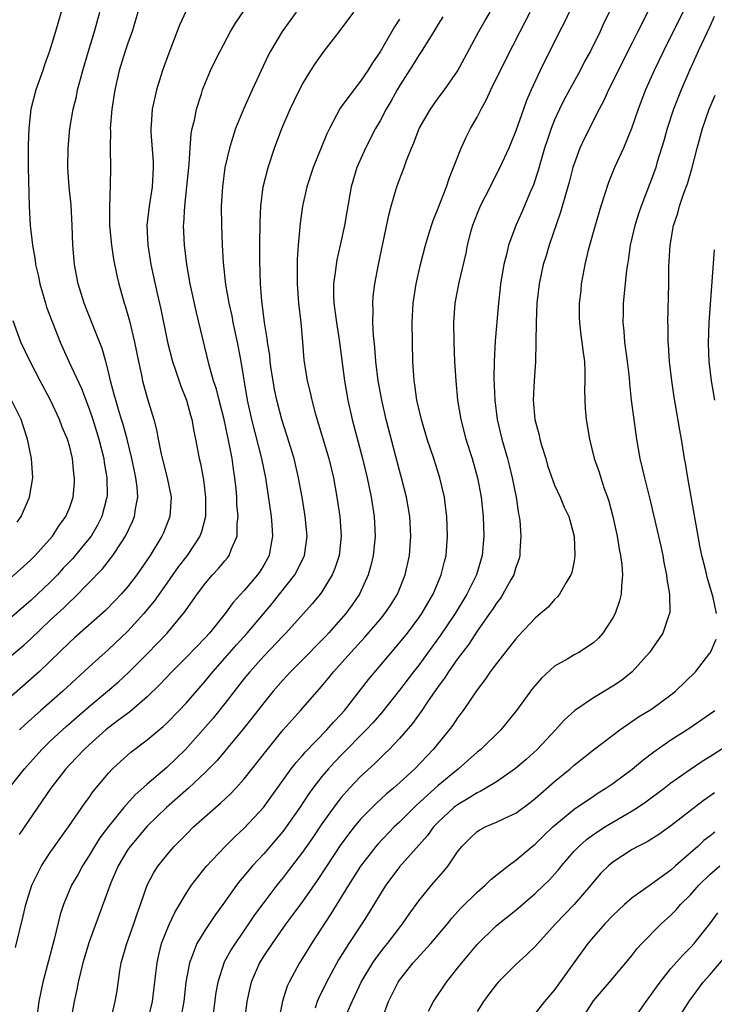
# Model space of a CAD drawing. Units: inches. Extents: x 2631000 to 2634000, y 1443000 to 1446000.
# Drawn here: x 2631108 to 2631179, y 1443081 to 1443182 of the extents above; entities that cross this region are included whole.
import ezdxf

# ---------------------------------------------------------------- set-up
doc = ezdxf.new("R2010")
doc.units = ezdxf.units.IN
doc.header["$MEASUREMENT"] = 0
doc.layers.add('LD26311443_2ft', color=195, linetype='Continuous')

msp = doc.modelspace()

# ---------------------------------------------------------------- linework, layer by layer
at = {"layer": 'LD26311443_2ft'}
for points, elevation in [([(2631112.58, 1443184.58), (2631111.55, 1443181), (2631110.93, 1443179), (2631110.41, 1443177.59), (2631110.22, 1443177), (2631109.52, 1443175), (2631108.99, 1443173.01), (2631108.77, 1443171), (2631108.71, 1443169.29), (2631108.71, 1443167), (2631108.83, 1443163), (2631108.93, 1443161), (2631109.15, 1443159), (2631109.44, 1443157.44), (2631109.49, 1443157), (2631109.77, 1443155.77), (2631109.93, 1443155), (2631110.49, 1443153), (2631110.61, 1443152.61), (2631111.23, 1443151), (2631112.03, 1443149), (2631112.91, 1443147), (2631114.2, 1443144.2), (2631115, 1443142.11), (2631115.38, 1443141), (2631116.01, 1443139), (2631116.52, 1443137), (2631116.57, 1443136.57), (2631116.84, 1443135), (2631116.85, 1443133.15), (2631116.84, 1443133), (2631116.32, 1443131), (2631115.87, 1443130.13), (2631115.2, 1443129), (2631115, 1443128.73), (2631113.58, 1443127), (2631113.31, 1443126.69), (2631112.33, 1443125.67), (2631111.73, 1443125), (2631111, 1443124.25), (2631109, 1443122.34), (2631108.26, 1443121.74), (2631107, 1443120.63)], 10020), ([(2631169.61, 1443185), (2631168.09, 1443181.91), (2631167.68, 1443181), (2631166.69, 1443179), (2631166.09, 1443177.91), (2631165.62, 1443177), (2631163.99, 1443174.01), (2631163.5, 1443173), (2631163, 1443171.91), (2631162.63, 1443171), (2631162.22, 1443169.78), (2631161.97, 1443169), (2631161.54, 1443167.54), (2631161.31, 1443166.69), (2631160.81, 1443165.19), (2631160.51, 1443164.51), (2631159.61, 1443162.39), (2631159, 1443161), (2631158.24, 1443159), (2631158.03, 1443158.03), (2631157.75, 1443157), (2631157.43, 1443155), (2631157.4, 1443154.6), (2631157.22, 1443153), (2631156.87, 1443149.13), (2631156.76, 1443147), (2631156.73, 1443145.27), (2631156.82, 1443143), (2631157.07, 1443141), (2631157.56, 1443139), (2631158.14, 1443137), (2631158.32, 1443136.32), (2631158.64, 1443135), (2631159.03, 1443133), (2631159.29, 1443131.29), (2631159.36, 1443131), (2631159.4, 1443130.6), (2631159.53, 1443129), (2631159.43, 1443127.43), (2631159.41, 1443127), (2631159.33, 1443126.67), (2631159, 1443125.74), (2631158.78, 1443125), (2631158.49, 1443124.49), (2631157.67, 1443123), (2631157.41, 1443122.59), (2631157, 1443122.09), (2631156.58, 1443121.42), (2631156.3, 1443121), (2631155, 1443119.19), (2631154.15, 1443117.85), (2631153, 1443116.32), (2631152.07, 1443115), (2631151.66, 1443114.34), (2631151, 1443113.47), (2631149.91, 1443111.91), (2631149.3, 1443111), (2631148.34, 1443109.66), (2631147, 1443108.11), (2631145.95, 1443107), (2631145.47, 1443106.53), (2631145, 1443106.09), (2631144.46, 1443105.54), (2631143, 1443104.2), (2631141.85, 1443103), (2631141, 1443102.05), (2631140.53, 1443101.47), (2631139, 1443099.31), (2631138.07, 1443097.93), (2631137, 1443096.42), (2631135.53, 1443094.47), (2631135, 1443093.78), (2631134.37, 1443093), (2631133, 1443091.22), (2631132.06, 1443089.94), (2631131.44, 1443089), (2631130.05, 1443087), (2631129.64, 1443086.36), (2631128.93, 1443085.07), (2631128.26, 1443083), (2631128.07, 1443081.92), (2631127.62, 1443078.38)], 10044), ([(2631106.76, 1443103), (2631108.33, 1443105), (2631110.13, 1443107), (2631111, 1443107.84), (2631112.63, 1443109.37), (2631115, 1443111.42), (2631116.89, 1443113), (2631118.02, 1443113.98), (2631119.07, 1443114.93), (2631121, 1443116.85), (2631122.06, 1443117.94), (2631123.06, 1443119), (2631124.85, 1443121.15), (2631125, 1443121.39), (2631125.67, 1443122.33), (2631126.13, 1443123), (2631127, 1443124.14), (2631127.74, 1443125), (2631128.35, 1443125.65), (2631129, 1443126.45), (2631129.26, 1443126.74), (2631129.45, 1443127), (2631129.68, 1443127.68), (2631130.26, 1443129), (2631130.28, 1443130.28), (2631130.37, 1443131), (2631130.25, 1443132.25), (2631130.23, 1443133), (2631130.15, 1443133.85), (2631130.03, 1443135), (2631129.88, 1443135.88), (2631129.74, 1443137), (2631129.45, 1443138.55), (2631128.91, 1443141), (2631128.4, 1443143), (2631128.13, 1443144.13), (2631127.84, 1443145), (2631127.37, 1443146.63), (2631126.06, 1443152.06), (2631125.42, 1443155), (2631125.07, 1443157), (2631124.83, 1443159), (2631124.75, 1443161), (2631124.78, 1443161.22), (2631124.86, 1443163), (2631125.32, 1443167.32), (2631125.41, 1443169), (2631125.52, 1443170.48), (2631125.63, 1443171), (2631125.87, 1443171.87), (2631126.09, 1443173), (2631126.6, 1443174.6), (2631126.71, 1443175), (2631127, 1443175.77), (2631127.52, 1443177), (2631128.01, 1443177.99), (2631128.51, 1443179), (2631129.59, 1443181), (2631130.11, 1443181.89), (2631131, 1443183.17)], 10028), ([(2631120.03, 1443183), (2631119.8, 1443182.2), (2631119.43, 1443181), (2631119, 1443179.8), (2631118.73, 1443179), (2631118.11, 1443177), (2631117.64, 1443175), (2631117.33, 1443173), (2631117.18, 1443171), (2631117.19, 1443170.81), (2631117.16, 1443169), (2631117.19, 1443167), (2631117.18, 1443165.18), (2631117.09, 1443162.91), (2631117.11, 1443161), (2631117.31, 1443159), (2631117.53, 1443157.53), (2631117.86, 1443155.86), (2631118.06, 1443155), (2631118.62, 1443153), (2631118.72, 1443152.72), (2631119.17, 1443151.17), (2631119.69, 1443149), (2631120.08, 1443147), (2631120.4, 1443145.6), (2631120.52, 1443145), (2631121, 1443143.23), (2631121.67, 1443141), (2631121.96, 1443139.96), (2631122.12, 1443139), (2631122.4, 1443137.6), (2631122.63, 1443136.63), (2631123.05, 1443135), (2631123.47, 1443133), (2631123.33, 1443131), (2631122.66, 1443129.34), (2631122.51, 1443129), (2631121.3, 1443127), (2631121, 1443126.55), (2631119.92, 1443125), (2631119, 1443123.79), (2631118.31, 1443123), (2631117.67, 1443122.33), (2631116.68, 1443121.32), (2631113.49, 1443118.51), (2631113, 1443118.05), (2631111, 1443116.09), (2631109.85, 1443115), (2631107, 1443112.49)], 10024), ([(2631107, 1443116.67), (2631108.27, 1443117.73), (2631109, 1443118.39), (2631111, 1443120.32), (2631112.39, 1443121.61), (2631113, 1443122.23), (2631113.41, 1443122.59), (2631116.38, 1443125.62), (2631117.46, 1443127), (2631118.3, 1443128.3), (2631118.77, 1443129), (2631119.49, 1443130.51), (2631119.69, 1443131), (2631119.8, 1443131.8), (2631120.02, 1443133), (2631119.95, 1443134.05), (2631119.83, 1443135), (2631119.67, 1443135.67), (2631119.42, 1443137), (2631118.91, 1443139), (2631118.5, 1443140.5), (2631118.34, 1443141), (2631118.04, 1443142.04), (2631117.74, 1443143), (2631117.6, 1443143.6), (2631117.21, 1443145), (2631117, 1443145.92), (2631116.72, 1443147), (2631116.34, 1443148.34), (2631115.44, 1443150.56), (2631114.49, 1443153), (2631113.88, 1443155), (2631113.49, 1443157), (2631113.31, 1443159), (2631113.25, 1443161), (2631113.14, 1443163.14), (2631112.96, 1443164.96), (2631112.8, 1443167), (2631112.84, 1443169), (2631113.03, 1443171), (2631113.36, 1443173), (2631113.69, 1443174.31), (2631113.82, 1443175), (2631114.1, 1443176.1), (2631114.35, 1443177), (2631114.95, 1443179), (2631115.57, 1443181), (2631116.12, 1443183)], 10022), ([(2631107.42, 1443086.58), (2631108.21, 1443089.79), (2631108.49, 1443091), (2631109.09, 1443093), (2631110.08, 1443095), (2631111, 1443096.37), (2631112.08, 1443097.92), (2631112.89, 1443099), (2631114.56, 1443101.44), (2631115, 1443102.04), (2631115.38, 1443102.62), (2631117, 1443104.56), (2631117.41, 1443105), (2631118.24, 1443105.76), (2631119.3, 1443106.7), (2631121, 1443107.99), (2631122.65, 1443109.35), (2631123, 1443109.69), (2631124.27, 1443111), (2631125, 1443111.78), (2631127, 1443114.06), (2631127.76, 1443115), (2631129, 1443116.39), (2631130.21, 1443117.79), (2631131.3, 1443119), (2631133.91, 1443122.09), (2631134.64, 1443123), (2631136.21, 1443125), (2631136.49, 1443125.51), (2631137.2, 1443127), (2631137.47, 1443129), (2631137.28, 1443131), (2631137.24, 1443131.24), (2631136.96, 1443133), (2631136.6, 1443135), (2631136.13, 1443137), (2631135.4, 1443139.4), (2631134.88, 1443141), (2631134.36, 1443143), (2631134.12, 1443144.12), (2631133.97, 1443145), (2631133.79, 1443146.21), (2631133.68, 1443147), (2631133.63, 1443147.63), (2631133.4, 1443149), (2631133.37, 1443149.37), (2631133.08, 1443151), (2631133, 1443151.59), (2631132.8, 1443153.2), (2631132.67, 1443155), (2631132.6, 1443157.4), (2631132.59, 1443159), (2631132.63, 1443161.37), (2631132.72, 1443163), (2631132.96, 1443165), (2631133.45, 1443167), (2631134.13, 1443169), (2631134.89, 1443171), (2631135.72, 1443173), (2631136.13, 1443173.87), (2631136.69, 1443175), (2631137, 1443175.59), (2631137.87, 1443177), (2631138.32, 1443177.68), (2631139.14, 1443178.86), (2631140.89, 1443181.11), (2631142.3, 1443183)], 10032), ([(2631136.35, 1443183), (2631134.9, 1443181), (2631133.7, 1443179), (2631133.46, 1443178.54), (2631131.81, 1443175), (2631130.94, 1443173.06), (2631130.11, 1443171), (2631129.69, 1443169.69), (2631129.46, 1443169), (2631129, 1443167), (2631128.74, 1443165), (2631128.62, 1443163), (2631128.64, 1443161), (2631128.71, 1443159), (2631128.81, 1443157.19), (2631129.08, 1443154.92), (2631129.42, 1443153), (2631129.71, 1443151.71), (2631129.83, 1443151), (2631130.26, 1443149), (2631130.65, 1443147), (2631131.31, 1443143), (2631131.75, 1443141), (2631132.79, 1443137), (2631133.18, 1443135), (2631133.77, 1443131), (2631133.84, 1443130.16), (2631133.91, 1443129), (2631133.66, 1443127.66), (2631133.56, 1443127), (2631133, 1443125.99), (2631132.63, 1443125.37), (2631132.37, 1443125), (2631131, 1443123.38), (2631129.86, 1443122.14), (2631129.03, 1443121), (2631127.42, 1443119), (2631127, 1443118.54), (2631125, 1443116.47), (2631123.53, 1443115), (2631122.31, 1443113.69), (2631121, 1443112.41), (2631119.15, 1443110.85), (2631117.93, 1443109.93), (2631116.74, 1443109), (2631115, 1443107.48), (2631114.48, 1443107), (2631113.78, 1443106.22), (2631113, 1443105.43), (2631112.61, 1443105), (2631111.04, 1443103), (2631107.79, 1443098.21)], 10030), ([(2631125, 1443183.13), (2631124.32, 1443181.68), (2631123.5, 1443179.5), (2631123.21, 1443178.79), (2631122.58, 1443177), (2631121.96, 1443175), (2631121.51, 1443173), (2631121.39, 1443171.39), (2631121.35, 1443171), (2631121.36, 1443170.64), (2631121.59, 1443167.59), (2631121.62, 1443167), (2631121.5, 1443165), (2631121.18, 1443163), (2631120.96, 1443161), (2631121.06, 1443159), (2631121.38, 1443157), (2631122.01, 1443153.99), (2631122.38, 1443152.38), (2631123.08, 1443149), (2631123.59, 1443147), (2631123.91, 1443146.09), (2631124.46, 1443144.46), (2631125.04, 1443143), (2631125.45, 1443141.45), (2631125.6, 1443141), (2631125.8, 1443139.8), (2631125.98, 1443139), (2631126.35, 1443137), (2631126.48, 1443136.48), (2631126.78, 1443134.78), (2631127.01, 1443133), (2631126.99, 1443131), (2631126.58, 1443129.42), (2631126.42, 1443129), (2631125.1, 1443127), (2631124.19, 1443125.81), (2631123, 1443124.15), (2631121.71, 1443122.29), (2631120.66, 1443121), (2631119, 1443119.2), (2631117, 1443117.31), (2631115, 1443115.51), (2631112.3, 1443113), (2631110.01, 1443111), (2631108.42, 1443109.58), (2631107.84, 1443109)], 10026), ([(2631117.27, 1443079.27), (2631117.69, 1443081), (2631117.88, 1443082.12), (2631118.16, 1443084.16), (2631118.31, 1443085), (2631118.88, 1443087), (2631119.61, 1443089), (2631119.95, 1443090.05), (2631120.31, 1443091), (2631121, 1443093), (2631121.68, 1443094.32), (2631122.11, 1443095), (2631123, 1443096.11), (2631123.77, 1443097), (2631124.4, 1443097.6), (2631125, 1443098.24), (2631125.77, 1443099), (2631128.02, 1443101), (2631128.56, 1443101.44), (2631129.59, 1443102.41), (2631130.13, 1443103), (2631131, 1443103.97), (2631133.21, 1443106.79), (2631135, 1443109), (2631135.94, 1443110.06), (2631136.81, 1443111), (2631138.76, 1443113.24), (2631139.67, 1443114.33), (2631140.21, 1443115), (2631141.98, 1443117), (2631143.43, 1443118.57), (2631145, 1443120.4), (2631145.5, 1443121), (2631146.1, 1443121.9), (2631146.8, 1443123), (2631147.6, 1443125), (2631148.03, 1443127), (2631148.19, 1443129), (2631148.07, 1443131), (2631147.72, 1443133), (2631147.21, 1443135), (2631147, 1443135.76), (2631145.62, 1443141), (2631145.17, 1443143), (2631145, 1443143.95), (2631144.82, 1443145), (2631144.58, 1443147), (2631144.47, 1443148.47), (2631144.33, 1443149.67), (2631144.27, 1443151), (2631144.3, 1443152.3), (2631144.25, 1443153), (2631144.3, 1443153.7), (2631144.45, 1443155), (2631144.83, 1443157), (2631145.91, 1443162.09), (2631146.15, 1443163), (2631146.64, 1443164.64), (2631146.73, 1443165), (2631147, 1443165.76), (2631147.47, 1443167), (2631147.73, 1443167.73), (2631148.23, 1443169), (2631148.47, 1443169.53), (2631149.03, 1443171), (2631150.19, 1443173), (2631151, 1443174.15), (2631151.63, 1443175), (2631153, 1443176.92), (2631155.19, 1443181), (2631155.85, 1443182.15), (2631156.36, 1443183)], 10038), ([(2631121.05, 1443079), (2631121.53, 1443081), (2631121.89, 1443083.89), (2631122.01, 1443085), (2631122.19, 1443085.81), (2631122.48, 1443087), (2631123, 1443088.35), (2631123.28, 1443089), (2631123.83, 1443090.17), (2631125, 1443092.13), (2631125.57, 1443093), (2631127.07, 1443094.93), (2631129.03, 1443097), (2631130.02, 1443097.98), (2631131, 1443098.89), (2631132.98, 1443101.02), (2631135.83, 1443105), (2631136.34, 1443105.66), (2631137, 1443106.38), (2631137.28, 1443106.72), (2631139.52, 1443109), (2631140.2, 1443109.8), (2631141, 1443110.64), (2631141.32, 1443111), (2631143.81, 1443114.19), (2631147, 1443117.97), (2631147.82, 1443119), (2631149, 1443120.57), (2631149.3, 1443121), (2631149.92, 1443122.08), (2631150.46, 1443123), (2631151.31, 1443125), (2631151.64, 1443126.36), (2631151.81, 1443127), (2631151.97, 1443129), (2631151.89, 1443131), (2631151.8, 1443131.8), (2631151.63, 1443133), (2631151.18, 1443135), (2631150.54, 1443137), (2631149.86, 1443139), (2631149.26, 1443141), (2631148.81, 1443143), (2631148.6, 1443144.6), (2631148.53, 1443145), (2631148.48, 1443145.52), (2631148.39, 1443147), (2631148.33, 1443149), (2631148.31, 1443151), (2631148.42, 1443153), (2631148.71, 1443155), (2631149.17, 1443157), (2631149.69, 1443159), (2631150.01, 1443160.01), (2631150.3, 1443161), (2631150.47, 1443161.53), (2631151, 1443162.81), (2631151.85, 1443165), (2631152.13, 1443165.87), (2631152.59, 1443167), (2631153.36, 1443169), (2631153.88, 1443170.12), (2631154.32, 1443171), (2631155, 1443172.17), (2631155.42, 1443173), (2631155.99, 1443174.01), (2631156.44, 1443175), (2631157.94, 1443178.06), (2631159.45, 1443181), (2631160.49, 1443183)], 10040), ([(2631164.5, 1443183), (2631164.02, 1443181.98), (2631163.51, 1443181), (2631161.52, 1443177), (2631160.59, 1443175), (2631160.11, 1443173.89), (2631159.78, 1443173), (2631159, 1443170.76), (2631158.27, 1443169), (2631157.36, 1443167), (2631156.55, 1443165.45), (2631156.34, 1443165), (2631155.32, 1443163), (2631155, 1443162.25), (2631154.52, 1443161), (2631154.34, 1443160.34), (2631153.99, 1443159), (2631153.84, 1443158.16), (2631153.13, 1443155.13), (2631152.72, 1443153), (2631152.57, 1443151), (2631152.6, 1443149), (2631152.69, 1443147), (2631152.81, 1443145), (2631153, 1443143), (2631153.32, 1443141), (2631153.86, 1443139), (2631154.51, 1443137), (2631155.06, 1443135), (2631155.41, 1443133), (2631155.62, 1443131), (2631155.7, 1443129), (2631155.54, 1443127), (2631154.95, 1443125), (2631153.95, 1443123), (2631152.74, 1443121), (2631151.24, 1443118.76), (2631149, 1443115.7), (2631148.45, 1443115), (2631147, 1443113.09), (2631145.19, 1443110.81), (2631144.26, 1443109.74), (2631143.58, 1443109), (2631141, 1443106.4), (2631140.32, 1443105.68), (2631139.68, 1443105), (2631139, 1443104.2), (2631138.07, 1443103), (2631137.62, 1443102.38), (2631136.72, 1443101), (2631135.32, 1443099), (2631135, 1443098.58), (2631133, 1443096.23), (2631131.86, 1443095), (2631131.46, 1443094.54), (2631131, 1443093.96), (2631130.55, 1443093.45), (2631130.2, 1443093), (2631128.8, 1443091), (2631128.03, 1443089.97), (2631127, 1443088.44), (2631126.11, 1443087), (2631125.6, 1443085.6), (2631125.34, 1443085), (2631124.99, 1443083), (2631124.76, 1443081), (2631124.4, 1443079)], 10042), ([(2631172.59, 1443183), (2631172.05, 1443181.95), (2631171.59, 1443181), (2631171, 1443179.83), (2631169.55, 1443177), (2631169, 1443175.86), (2631168.56, 1443175), (2631168.09, 1443173.91), (2631167.59, 1443173), (2631166.05, 1443169.95), (2631165.6, 1443169), (2631165, 1443167.37), (2631164.89, 1443167), (2631164.51, 1443165.49), (2631163.62, 1443162.38), (2631162.44, 1443159), (2631162.12, 1443157.88), (2631161.83, 1443157), (2631161.39, 1443155), (2631161.17, 1443153), (2631161.1, 1443151), (2631161.08, 1443149), (2631161.02, 1443146.98), (2631160.89, 1443145), (2631160.79, 1443143), (2631160.95, 1443141), (2631161.39, 1443139.39), (2631161.46, 1443139), (2631161.65, 1443138.35), (2631162.08, 1443137), (2631162.28, 1443136.28), (2631163, 1443134.25), (2631163.57, 1443133), (2631163.98, 1443131.98), (2631164.46, 1443131), (2631165, 1443129), (2631165.09, 1443127), (2631165, 1443126.45), (2631164.76, 1443125.24), (2631164.68, 1443125), (2631164.19, 1443124.19), (2631163.52, 1443123), (2631163.28, 1443122.72), (2631163, 1443122.46), (2631162.32, 1443121.68), (2631161.56, 1443121), (2631161, 1443120.53), (2631159.29, 1443118.71), (2631159, 1443118.39), (2631157, 1443115.86), (2631156.37, 1443115), (2631155.82, 1443114.18), (2631155, 1443113.15), (2631153.56, 1443111), (2631153, 1443110.26), (2631152.5, 1443109.5), (2631152.13, 1443109), (2631150.48, 1443107), (2631148.57, 1443105), (2631147, 1443103.55), (2631146.38, 1443103), (2631145.63, 1443102.37), (2631144.59, 1443101.41), (2631143, 1443099.82), (2631142.32, 1443099), (2631141.74, 1443098.26), (2631140.9, 1443097.1), (2631139.5, 1443095), (2631138.51, 1443093.49), (2631137, 1443091.32), (2631136.02, 1443089.98), (2631135.28, 1443089), (2631133.86, 1443087), (2631133, 1443085.71), (2631132.56, 1443085), (2631131.7, 1443083), (2631131.57, 1443082.43), (2631131.28, 1443081), (2631131.04, 1443079.04)], 10046), ([(2631176.22, 1443183), (2631174.23, 1443179), (2631173.27, 1443177), (2631172.37, 1443175), (2631171.61, 1443173), (2631170.94, 1443171), (2631170.11, 1443169), (2631169.19, 1443167), (2631168.56, 1443165.44), (2631167.78, 1443163), (2631167.18, 1443161), (2631166.47, 1443158.47), (2631166.13, 1443157), (2631165.91, 1443155.91), (2631165.75, 1443155), (2631165.69, 1443154.31), (2631165.53, 1443153), (2631165.53, 1443151.53), (2631165.55, 1443151), (2631165.7, 1443149.7), (2631165.81, 1443149), (2631165.93, 1443147.93), (2631166.07, 1443147), (2631166.11, 1443145.89), (2631166.11, 1443145), (2631166.08, 1443144.08), (2631166.1, 1443143), (2631166.15, 1443142.15), (2631166.27, 1443141), (2631166.58, 1443139), (2631167.07, 1443137), (2631167.59, 1443135.59), (2631167.75, 1443135), (2631168.11, 1443133.89), (2631168.45, 1443133), (2631168.59, 1443132.59), (2631169, 1443131), (2631169.44, 1443129), (2631169.66, 1443127.66), (2631169.81, 1443127), (2631169.94, 1443126.06), (2631170.01, 1443125), (2631169.88, 1443123.88), (2631169.86, 1443123), (2631169.7, 1443122.3), (2631169.23, 1443121), (2631169, 1443120.56), (2631167.97, 1443119), (2631167.52, 1443118.48), (2631167, 1443118), (2631165.48, 1443117), (2631165, 1443116.74), (2631164.35, 1443116.35), (2631163, 1443115.57), (2631161.64, 1443114.36), (2631160.72, 1443113.28), (2631159.06, 1443111), (2631157.44, 1443109), (2631155.38, 1443107), (2631155, 1443106.7), (2631153.08, 1443105), (2631151, 1443103.26), (2631148.75, 1443101.25), (2631147, 1443099.51), (2631146.45, 1443099), (2631144.76, 1443097.24), (2631144.56, 1443097), (2631143, 1443094.97), (2631141.74, 1443093), (2631139.94, 1443090.06), (2631137.92, 1443087), (2631137, 1443085.48), (2631136.69, 1443085), (2631135.62, 1443083), (2631135.42, 1443082.58), (2631134.95, 1443081.05), (2631134.53, 1443079)], 10048), ([(2631179.45, 1443182.55), (2631179, 1443181.53), (2631177.8, 1443179), (2631177.56, 1443178.44), (2631176.9, 1443177), (2631176.05, 1443175), (2631175.27, 1443173), (2631174.61, 1443171), (2631174.27, 1443169.73), (2631173.59, 1443167.59), (2631173.43, 1443167), (2631173, 1443165.79), (2631171.92, 1443163), (2631171.68, 1443162.32), (2631171.26, 1443161), (2631170.79, 1443159), (2631170.58, 1443157.42), (2631170.5, 1443157), (2631170.42, 1443156.42), (2631170.07, 1443153), (2631170.06, 1443152.06), (2631170.02, 1443151), (2631170.12, 1443150.12), (2631170.2, 1443149), (2631170.47, 1443147), (2631170.67, 1443145.33), (2631170.72, 1443144.72), (2631170.91, 1443143), (2631171.16, 1443141), (2631171.43, 1443139), (2631171.79, 1443137), (2631172.27, 1443135), (2631172.81, 1443132.81), (2631173.95, 1443127.95), (2631174.15, 1443127), (2631174.27, 1443126.27), (2631174.53, 1443125), (2631174.56, 1443124.56), (2631174.85, 1443123), (2631174.87, 1443121.13), (2631174.85, 1443121), (2631174.75, 1443120.75), (2631174.15, 1443119), (2631172.8, 1443117), (2631171, 1443115), (2631169.89, 1443114.11), (2631169, 1443113.52), (2631167, 1443112.33), (2631165.07, 1443111), (2631163.99, 1443110.01), (2631163.09, 1443109), (2631161.19, 1443107), (2631160.05, 1443105.95), (2631158.98, 1443105.02), (2631157, 1443103.67), (2631155.91, 1443103), (2631155.34, 1443102.66), (2631155, 1443102.53), (2631154.08, 1443101.92), (2631153, 1443101.3), (2631152.62, 1443101), (2631151, 1443099.5), (2631150.52, 1443099), (2631149.89, 1443098.11), (2631147, 1443094.88), (2631145.58, 1443093), (2631145, 1443092.09), (2631143.85, 1443090.15), (2631143.13, 1443089), (2631141.79, 1443087), (2631140.71, 1443085.29), (2631139.48, 1443083), (2631138.67, 1443081.33), (2631138.53, 1443081), (2631138.32, 1443080.32)], 10050), ([(2631147, 1443182.27), (2631146.5, 1443181.5), (2631146.23, 1443181), (2631145, 1443178.91), (2631144.21, 1443177.79), (2631143.73, 1443177), (2631143, 1443175.9), (2631142.29, 1443175), (2631140.89, 1443173.11), (2631139.78, 1443171), (2631139.53, 1443170.47), (2631138.12, 1443167), (2631137.46, 1443165), (2631137, 1443163), (2631136.75, 1443161.25), (2631136.55, 1443159), (2631136.46, 1443157.54), (2631136.44, 1443155), (2631136.58, 1443153), (2631136.82, 1443151), (2631137.01, 1443149), (2631137.15, 1443147.15), (2631137.49, 1443145), (2631137.8, 1443143.8), (2631137.97, 1443143), (2631138.32, 1443141.68), (2631139.71, 1443137), (2631140.19, 1443135), (2631140.54, 1443133), (2631140.84, 1443131), (2631140.99, 1443129), (2631140.78, 1443127), (2631140.34, 1443125.66), (2631140.07, 1443125), (2631139, 1443123.24), (2631138.83, 1443123), (2631138.01, 1443121.99), (2631137.12, 1443121), (2631135.28, 1443119), (2631135, 1443118.72), (2631133, 1443116.62), (2631131.57, 1443115), (2631131, 1443114.31), (2631129, 1443111.72), (2631127.78, 1443110.22), (2631124.94, 1443107), (2631123, 1443105.15), (2631121, 1443103.43), (2631119.72, 1443102.28), (2631118.59, 1443101), (2631117, 1443099.06), (2631116.12, 1443097.88), (2631115.56, 1443097), (2631115, 1443096.05), (2631114.32, 1443095), (2631113.86, 1443094.14), (2631113.2, 1443093), (2631112.35, 1443091), (2631112.02, 1443089.98), (2631111.4, 1443087.4), (2631110.22, 1443083), (2631109.81, 1443081), (2631109.66, 1443079.66)], 10034), ([(2631151.48, 1443182.52), (2631151, 1443181.77), (2631150.54, 1443181), (2631149.76, 1443179.76), (2631149.18, 1443178.82), (2631149, 1443178.57), (2631148.4, 1443177.6), (2631147, 1443175.4), (2631146.76, 1443175), (2631146.14, 1443173.86), (2631145.64, 1443173), (2631145, 1443171.79), (2631144.54, 1443171), (2631143.5, 1443169), (2631142.61, 1443167), (2631142.03, 1443165), (2631141.57, 1443162.43), (2631141.33, 1443161), (2631140.89, 1443159), (2631140.53, 1443157.47), (2631140.46, 1443157), (2631140.41, 1443156.41), (2631140.21, 1443155), (2631140.21, 1443153.79), (2631140.25, 1443153), (2631140.5, 1443151), (2631140.77, 1443149.23), (2631141.34, 1443145), (2631141.69, 1443143), (2631142.12, 1443141), (2631143.2, 1443137), (2631143.68, 1443135), (2631144.09, 1443133), (2631144.4, 1443131), (2631144.5, 1443129), (2631144.29, 1443127), (2631144.05, 1443125.95), (2631143.78, 1443125), (2631142.87, 1443123), (2631142.11, 1443121.89), (2631141.46, 1443121), (2631139.69, 1443119), (2631139.36, 1443118.64), (2631139, 1443118.26), (2631137, 1443116.22), (2631135.77, 1443115), (2631135, 1443114.17), (2631133.97, 1443113), (2631133, 1443111.81), (2631131.78, 1443110.22), (2631130.82, 1443109), (2631128.17, 1443105.83), (2631127, 1443104.64), (2631125.24, 1443103), (2631122.99, 1443101.01), (2631121, 1443099.07), (2631119.22, 1443097), (2631119, 1443096.68), (2631117.99, 1443095), (2631117.24, 1443093.24), (2631115, 1443087.16), (2631114.37, 1443085), (2631114.14, 1443084.14), (2631113.88, 1443083), (2631113.74, 1443082.26), (2631113.46, 1443081), (2631113.09, 1443078.91)], 10036), ([(2631179.7, 1443121), (2631179.34, 1443122.66), (2631178.74, 1443124.74), (2631178.59, 1443125.41), (2631178.18, 1443127), (2631177.98, 1443127.98), (2631177.79, 1443129), (2631176.74, 1443135), (2631176.51, 1443136.51), (2631176.4, 1443137), (2631176.07, 1443139), (2631175.9, 1443139.9), (2631175.47, 1443142.53), (2631175.32, 1443143.32), (2631175.07, 1443145), (2631174.85, 1443147), (2631174.74, 1443148.74), (2631174.71, 1443149), (2631174.7, 1443150.7), (2631174.69, 1443151), (2631174.79, 1443155), (2631174.79, 1443156.79), (2631174.9, 1443159), (2631175.26, 1443161), (2631175.72, 1443162.28), (2631175.89, 1443163), (2631176.34, 1443164.34), (2631176.69, 1443165.31), (2631177.16, 1443166.84), (2631177.7, 1443169), (2631178.25, 1443171), (2631178.95, 1443173), (2631179.55, 1443174.45)], 10052), ([(2631179.51, 1443143), (2631179.17, 1443145), (2631178.95, 1443147), (2631178.88, 1443148.88), (2631178.94, 1443151), (2631179.49, 1443158.51)], 10054), ([(2631107, 1443124.77), (2631108.19, 1443125.81), (2631109, 1443126.54), (2631109.45, 1443127), (2631111.23, 1443129), (2631111.92, 1443130.08), (2631112.59, 1443131), (2631113, 1443131.99), (2631113.35, 1443133), (2631113.48, 1443134.52), (2631113.51, 1443135), (2631113.44, 1443135.44), (2631113.29, 1443137), (2631113, 1443138.16), (2631112.76, 1443139), (2631112.23, 1443140.23), (2631111.96, 1443141), (2631111.02, 1443143), (2631109.94, 1443145), (2631108.91, 1443147), (2631107.97, 1443149), (2631107.18, 1443151.18)], 10018), ([(2631107.59, 1443130.41), (2631107.98, 1443131), (2631108.86, 1443133), (2631109.2, 1443135), (2631109.07, 1443137), (2631108.66, 1443139), (2631108.25, 1443140.25), (2631107.98, 1443141), (2631107, 1443143)], 10016), ([(2631141.45, 1443079.45), (2631142.12, 1443081), (2631142.41, 1443081.59), (2631143.05, 1443083), (2631144.25, 1443085), (2631144.55, 1443085.45), (2631145.42, 1443086.58), (2631145.77, 1443087), (2631147, 1443088.61), (2631147.32, 1443089), (2631148, 1443090), (2631149, 1443091.38), (2631150.31, 1443093), (2631151.57, 1443094.43), (2631152.03, 1443095), (2631153, 1443096.44), (2631153.44, 1443097), (2631154.21, 1443097.79), (2631155, 1443098.53), (2631155.28, 1443098.72), (2631155.85, 1443099), (2631157, 1443099.48), (2631157.94, 1443099.94), (2631159, 1443100.43), (2631160.48, 1443101.52), (2631161, 1443101.93), (2631163, 1443103.68), (2631164.59, 1443105), (2631165, 1443105.36), (2631167, 1443106.95), (2631169, 1443108.48), (2631169.71, 1443109), (2631171.66, 1443110.34), (2631173, 1443111.16), (2631175, 1443112.61), (2631175.48, 1443113), (2631177.51, 1443115), (2631179, 1443116.91), (2631179.07, 1443117), (2631179.65, 1443118.35)], 10052), ([(2631144.58, 1443077.42), (2631145.87, 1443081), (2631146.87, 1443083), (2631147, 1443083.19), (2631148.43, 1443085), (2631150.24, 1443087), (2631151.95, 1443089), (2631152.41, 1443089.59), (2631153.35, 1443090.65), (2631155, 1443092.29), (2631155.84, 1443093), (2631156.42, 1443093.58), (2631158.22, 1443095), (2631159, 1443095.58), (2631160.68, 1443097), (2631161, 1443097.24), (2631161.88, 1443098.12), (2631162.82, 1443099), (2631165, 1443100.82), (2631167, 1443102.19), (2631167.49, 1443102.51), (2631168.29, 1443103), (2631169, 1443103.49), (2631171, 1443104.96), (2631172.11, 1443105.89), (2631173.24, 1443106.76), (2631175, 1443107.97), (2631176.84, 1443109.16), (2631179.52, 1443111)], 10054), ([(2631150.01, 1443080.01), (2631150.5, 1443081), (2631151.85, 1443083), (2631153, 1443084.45), (2631153.42, 1443085), (2631154.15, 1443085.85), (2631155, 1443086.9), (2631157, 1443088.85), (2631159, 1443090.44), (2631161, 1443092.13), (2631161.9, 1443093), (2631162.46, 1443093.54), (2631163, 1443094.13), (2631163.41, 1443094.59), (2631163.72, 1443095), (2631165, 1443096.49), (2631165.48, 1443097), (2631166.29, 1443097.71), (2631167, 1443098.23), (2631168.19, 1443099), (2631169, 1443099.49), (2631171, 1443100.66), (2631171.54, 1443101), (2631172.41, 1443101.59), (2631174.3, 1443103), (2631175, 1443103.54), (2631177, 1443104.95), (2631178.22, 1443105.78), (2631179, 1443106.26), (2631181, 1443107.55)], 10056), ([(2631179.47, 1443102.53), (2631179, 1443102.17), (2631178.32, 1443101.68), (2631175, 1443099.11), (2631173.76, 1443098.24), (2631172.53, 1443097.47), (2631171.58, 1443097), (2631171, 1443096.68), (2631169, 1443095.38), (2631168.55, 1443095), (2631167.77, 1443094.23), (2631167, 1443093.36), (2631166.72, 1443093), (2631165, 1443091.01), (2631163.09, 1443089), (2631161.28, 1443087), (2631161, 1443086.68), (2631160.15, 1443085.85), (2631159, 1443084.83), (2631157.18, 1443083), (2631157, 1443082.8), (2631156.22, 1443081.78), (2631155.67, 1443081), (2631155, 1443079.98)], 10058), ([(2631179.52, 1443098.48), (2631179, 1443098.06), (2631178.4, 1443097.6), (2631177.76, 1443097), (2631177, 1443096.32), (2631175.48, 1443095), (2631175, 1443094.56), (2631173, 1443093.09), (2631171, 1443091.7), (2631170.2, 1443091), (2631169, 1443089.87), (2631168.18, 1443089), (2631167, 1443087.67), (2631166.43, 1443087), (2631164.98, 1443085), (2631163.32, 1443082.68), (2631163, 1443082.21), (2631161.94, 1443081), (2631161, 1443079.76)], 10060), ([(2631165.69, 1443079), (2631167, 1443081.09), (2631168.65, 1443083), (2631170.34, 1443085), (2631171, 1443085.8), (2631171.52, 1443086.48), (2631172, 1443087), (2631173.98, 1443089), (2631175, 1443089.91), (2631175.54, 1443090.46), (2631175.99, 1443091), (2631177, 1443092.02), (2631177.88, 1443093), (2631179, 1443094.09), (2631180.02, 1443095)], 10062), ([(2631171, 1443078.95), (2631172.43, 1443081), (2631173, 1443081.75), (2631173.5, 1443082.5), (2631173.87, 1443083), (2631175, 1443084.41), (2631176.21, 1443085.79), (2631177, 1443086.57), (2631177.4, 1443087), (2631178.99, 1443089.01), (2631179.84, 1443090.16)], 10064), ([(2631175.6, 1443079), (2631176.91, 1443081.09), (2631177.75, 1443082.25), (2631178.33, 1443083), (2631179, 1443083.74), (2631181, 1443086.09)], 10066)]:
    msp.add_lwpolyline(points, dxfattribs=dict(at, elevation=elevation))

doc.saveas('drawing.dxf')
